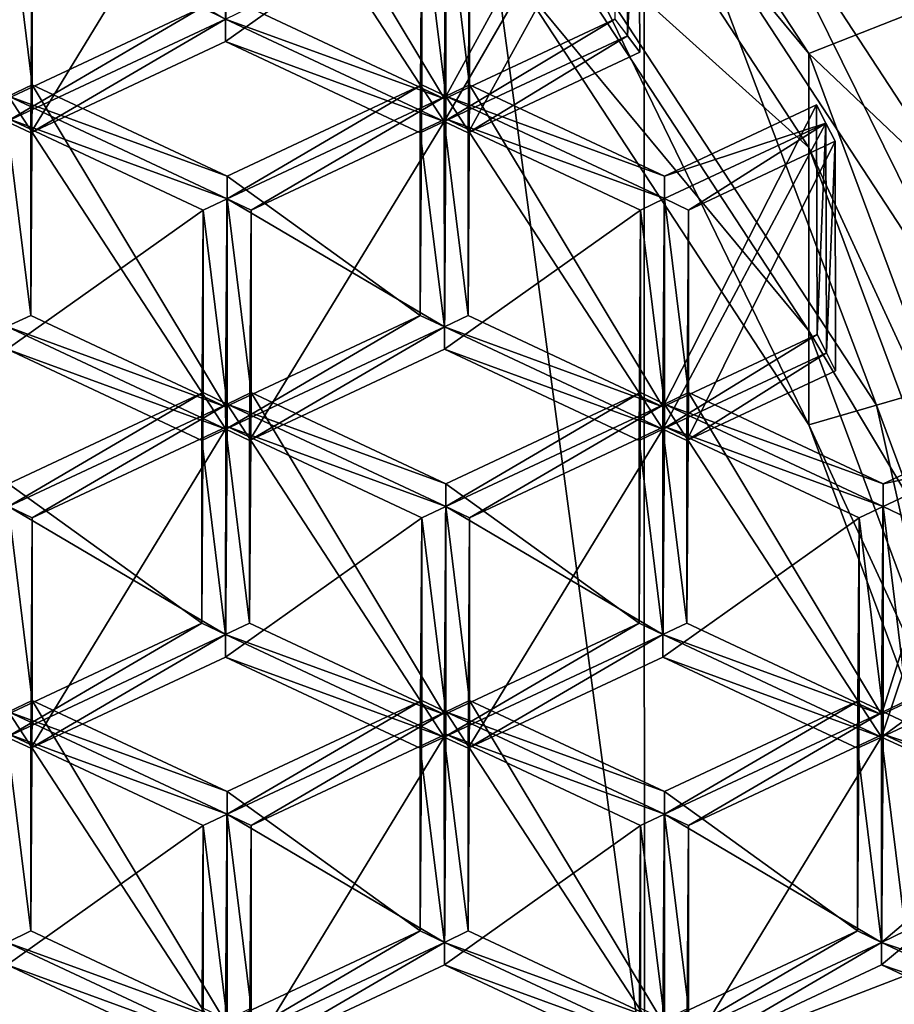
# Model space of a CAD drawing. Extents: x -0.025 to 0.038, y -0.135 to 0.025.
# Drawn here: x 0.004 to 0.006, y -0.12 to -0.118 of the extents above; entities that cross this region are included whole.
import ezdxf

# ---------------------------------------------------------------- set-up
doc = ezdxf.new("R2010")
doc.units = 0
doc.header["$MEASUREMENT"] = 0
doc.layers.get('0').update_dxf_attribs({"linetype": 'CONTINUOUS'})

msp = doc.modelspace()

# ---------------------------------------------------------------- linework, layer by layer
for points in [[(0.0051575, -0.1100623, 0.1058485), (0.0063582, -0.1192739, 0.0921129), (0.0063527, -0.1096188, 0.1055109)], [(0.0039124, -0.1104117, 0.1061146), (0.0051617, -0.1197356, 0.0924402), (0.0051575, -0.1100623, 0.1058485)], [(0.0051575, -0.1100623, 0.1058485), (0.0051617, -0.1197356, 0.0924402), (0.0063582, -0.1192739, 0.0921129)], [(0.0039124, -0.1104117, 0.1061146), (0.0039154, -0.1200994, 0.0926981), (0.0051617, -0.1197356, 0.0924402)], [(0.0049224, -0.1171607, 0.061046), (0.0054699, -0.1178202, 0.0618897), (0.0049225, -0.1169846, 0.0612968)], [(0.0049225, -0.1169846, 0.0612968), (0.0054699, -0.1178202, 0.0618897), (0.0059451, -0.1176323, 0.0618128)], [(0.0054699, -0.1179962, 0.0616388), (0.0049224, -0.1171607, 0.061046), (0.0049223, -0.1175042, 0.0605565)], [(0.0049224, -0.1171607, 0.061046), (0.0054699, -0.1179962, 0.0616388), (0.0054699, -0.1178202, 0.0618897)], [(0.0047868, -0.1179055, 0.0606271), (0.004422, -0.1177345, 0.060504), (0.0044249, -0.1173028, 0.0611243)], [(0.0047868, -0.1179055, 0.0606271), (0.0044249, -0.1173028, 0.0611243), (0.0047897, -0.1174738, 0.0612474)], [(0.0047865, -0.1179479, 0.0606576), (0.0043769, -0.117756, 0.0605195), (0.0043798, -0.1173243, 0.0611398)], [(0.0047865, -0.1179479, 0.0606576), (0.0043798, -0.1173243, 0.0611398), (0.0047894, -0.1175162, 0.0612779)], [(0.0051037, -0.1173266, 0.0611415), (0.005106, -0.1177559, 0.0605194), (0.0047868, -0.1179055, 0.0606271)], [(0.0051037, -0.1173266, 0.0611415), (0.0047868, -0.1179055, 0.0606271), (0.0047897, -0.1174738, 0.0612474)], [(0.0040121, -0.1179689, 0.0606727), (0.0043769, -0.117798, 0.0605497), (0.0043798, -0.1173663, 0.06117)], [(0.0040121, -0.1179689, 0.0606727), (0.0043798, -0.1173663, 0.06117), (0.004015, -0.1175372, 0.061293)], [(0.0043769, -0.117798, 0.0605497), (0.0047446, -0.1175372, 0.061293), (0.0043798, -0.1173663, 0.06117)], [(0.0051273, -0.1173579, 0.061164), (0.0051296, -0.1177872, 0.0605419), (0.0047865, -0.1179479, 0.0606576)], [(0.0051273, -0.1173579, 0.061164), (0.0047865, -0.1179479, 0.0606576), (0.0047894, -0.1175162, 0.0612779)], [(0.0051296, -0.1177872, 0.0605419), (0.0051273, -0.1173579, 0.061164), (0.0051507, -0.1173889, 0.0611863)], [(0.0048313, -0.1179689, 0.0606727), (0.0051531, -0.1178182, 0.0605642), (0.0051507, -0.1173889, 0.0611863)], [(0.0048313, -0.1179689, 0.0606727), (0.0051507, -0.1173889, 0.0611863), (0.0048342, -0.1175372, 0.061293)], [(0.0051296, -0.1177872, 0.0605419), (0.0051507, -0.1173889, 0.0611863), (0.0051531, -0.1178182, 0.0605642)], [(0.0054757, -0.117462, 0.0601371), (0.0057197, -0.1178318, 0.0606572), (0.0053923, -0.1173855, 0.0603423)], [(0.0053923, -0.1173855, 0.0603423), (0.0057197, -0.1178318, 0.0606572), (0.005707, -0.117621, 0.0609677)], [(0.0058081, -0.1179153, 0.0604569), (0.0054757, -0.117462, 0.0601371), (0.0056833, -0.1173888, 0.0599867)], [(0.0054757, -0.117462, 0.0601371), (0.0058081, -0.1179153, 0.0604569), (0.0057197, -0.1178318, 0.0606572)], [(0.0043324, -0.1177345, 0.060504), (0.0039676, -0.1179055, 0.0606271), (0.0039705, -0.1174738, 0.0612474)], [(0.0058183, -0.1184144, 0.0607945), (0.0052361, -0.1175245, 0.0601658), (0.0053501, -0.117468, 0.060115)], [(0.0059451, -0.1176323, 0.0618128), (0.0059451, -0.1183775, 0.0607567), (0.0053501, -0.117468, 0.060115)], [(0.0058183, -0.1184144, 0.0607945), (0.0053501, -0.117468, 0.060115), (0.0059451, -0.1183775, 0.0607567)], [(0.0043769, -0.117756, 0.0605195), (0.0039673, -0.1179479, 0.0606576), (0.0039702, -0.1175162, 0.0612779)], [(0.004015, -0.1178791, 0.0615391), (0.004015, -0.1175372, 0.061293), (0.0039702, -0.1175162, 0.0612779)], [(0.004015, -0.1178791, 0.0615391), (0.0039702, -0.1175162, 0.0612779), (0.0039702, -0.1179001, 0.0615542)], [(0.0047446, -0.1175372, 0.061293), (0.0047897, -0.1179006, 0.0615546), (0.0047894, -0.1175162, 0.0612779)], [(0.0047868, -0.1183323, 0.0609343), (0.0047865, -0.1179479, 0.0606576), (0.0047894, -0.1175162, 0.0612779)], [(0.0047868, -0.1183323, 0.0609343), (0.0047894, -0.1175162, 0.0612779), (0.0047897, -0.1179006, 0.0615546)], [(0.0048342, -0.1178791, 0.0615391), (0.0048342, -0.1175372, 0.061293), (0.0047894, -0.1175162, 0.0612779)], [(0.0048342, -0.1178791, 0.0615391), (0.0047894, -0.1175162, 0.0612779), (0.0047897, -0.1179006, 0.0615546)], [(0.0049223, -0.1176802, 0.0603057), (0.0054698, -0.1183398, 0.0611494), (0.0049223, -0.1175042, 0.0605565)], [(0.0054699, -0.1179962, 0.0616388), (0.0049223, -0.1175042, 0.0605565), (0.0054698, -0.1183398, 0.0611494)], [(0.0040121, -0.1183108, 0.0609188), (0.0040121, -0.1179689, 0.0606727), (0.004015, -0.1175372, 0.061293)], [(0.0040121, -0.1183108, 0.0609188), (0.004015, -0.1175372, 0.061293), (0.004015, -0.1178791, 0.0615391)], [(0.0043769, -0.117798, 0.0605497), (0.0047417, -0.1179689, 0.0606727), (0.0047446, -0.1175372, 0.061293)], [(0.0047417, -0.1179689, 0.0606727), (0.0047446, -0.1178791, 0.0615391), (0.0047446, -0.1175372, 0.061293)], [(0.0047446, -0.1175372, 0.061293), (0.0047446, -0.1178791, 0.0615391), (0.0047897, -0.1179006, 0.0615546)], [(0.0048313, -0.1183108, 0.0609188), (0.0048313, -0.1179689, 0.0606727), (0.0048342, -0.1175372, 0.061293)], [(0.0048313, -0.1183108, 0.0609188), (0.0048342, -0.1175372, 0.061293), (0.0048342, -0.1178791, 0.0615391)], [(0.0052361, -0.1175245, 0.0601658), (0.0055965, -0.1184789, 0.0608607), (0.0050362, -0.1176237, 0.0602549)], [(0.0052361, -0.1175245, 0.0601658), (0.0058183, -0.1184144, 0.0607945), (0.0055965, -0.1184789, 0.0608607)], [(0.0054697, -0.1185158, 0.0608985), (0.0049223, -0.1176802, 0.0603057), (0.0050362, -0.1176237, 0.0602549)], [(0.0054697, -0.1185158, 0.0608985), (0.0050362, -0.1176237, 0.0602549), (0.0055965, -0.1184789, 0.0608607)], [(0.0054699, -0.1178202, 0.0618897), (0.0063115, -0.1186192, 0.0625091), (0.0059451, -0.1176323, 0.0618128)], [(0.0049223, -0.1176802, 0.0603057), (0.0054697, -0.1185158, 0.0608985), (0.0054698, -0.1183398, 0.0611494)], [(0.0043324, -0.1177345, 0.060504), (0.0043769, -0.117756, 0.0605195), (0.0039673, -0.1179479, 0.0606576)], [(0.0043324, -0.1177345, 0.060504), (0.0039673, -0.1179479, 0.0606576), (0.0039676, -0.1179055, 0.0606271)], [(0.0047868, -0.1179055, 0.0606271), (0.0043769, -0.117756, 0.0605195), (0.004422, -0.1177345, 0.060504)], [(0.0040121, -0.1179689, 0.0606727), (0.0039673, -0.1179479, 0.0606576), (0.0043769, -0.117756, 0.0605195)], [(0.0040121, -0.1179689, 0.0606727), (0.0043769, -0.117756, 0.0605195), (0.0043769, -0.117798, 0.0605497)], [(0.0043769, -0.117798, 0.0605497), (0.0043769, -0.117756, 0.0605195), (0.0047865, -0.1179479, 0.0606576)], [(0.0047868, -0.1179055, 0.0606271), (0.0047865, -0.1179479, 0.0606576), (0.0043769, -0.117756, 0.0605195)], [(0.005106, -0.1177559, 0.0605194), (0.0051296, -0.1177872, 0.0605419), (0.0047865, -0.1179479, 0.0606576)], [(0.005106, -0.1177559, 0.0605194), (0.0047865, -0.1179479, 0.0606576), (0.0047868, -0.1179055, 0.0606271)], [(0.0048313, -0.1179689, 0.0606727), (0.0047865, -0.1179479, 0.0606576), (0.0051296, -0.1177872, 0.0605419)], [(0.0048313, -0.1179689, 0.0606727), (0.0051296, -0.1177872, 0.0605419), (0.0051531, -0.1178182, 0.0605642)], [(0.0043769, -0.117798, 0.0605497), (0.0047865, -0.1179479, 0.0606576), (0.0047417, -0.1179689, 0.0606727)], [(0.0054699, -0.1178202, 0.0618897), (0.005807, -0.1187269, 0.0625328), (0.0063115, -0.1186192, 0.0625091)], [(0.0054699, -0.1179962, 0.0616388), (0.005807, -0.1187269, 0.0625328), (0.0054699, -0.1178202, 0.0618897)], [(0.0043798, -0.11805, 0.0616622), (0.004015, -0.1178791, 0.0615391), (0.0039702, -0.1179001, 0.0615542)], [(0.0043769, -0.1184818, 0.0610419), (0.0040121, -0.1183108, 0.0609188), (0.004015, -0.1178791, 0.0615391)], [(0.0043769, -0.1184818, 0.0610419), (0.004015, -0.1178791, 0.0615391), (0.0043798, -0.11805, 0.0616622)], [(0.0047446, -0.1178791, 0.0615391), (0.0043798, -0.11805, 0.0616622), (0.0043801, -0.1180925, 0.0616927)], [(0.0047417, -0.1183108, 0.0609188), (0.0043798, -0.11805, 0.0616622), (0.0047446, -0.1178791, 0.0615391)], [(0.0047446, -0.1178791, 0.0615391), (0.0043801, -0.1180925, 0.0616927), (0.0047897, -0.1179006, 0.0615546)], [(0.0047417, -0.1179689, 0.0606727), (0.0047417, -0.1183108, 0.0609188), (0.0047446, -0.1178791, 0.0615391)], [(0.005199, -0.11805, 0.0616622), (0.0048342, -0.1178791, 0.0615391), (0.0047897, -0.1179006, 0.0615546)], [(0.0051961, -0.1184818, 0.0610419), (0.0048313, -0.1183108, 0.0609188), (0.0048342, -0.1178791, 0.0615391)], [(0.0051961, -0.1184818, 0.0610419), (0.0048342, -0.1178791, 0.0615391), (0.005199, -0.11805, 0.0616622)], [(0.0043772, -0.1185242, 0.0610724), (0.0039673, -0.1183318, 0.0609339), (0.0039702, -0.1179001, 0.0615542)], [(0.0039705, -0.1179425, 0.0615848), (0.0043801, -0.1180925, 0.0616927), (0.0039702, -0.1179001, 0.0615542)], [(0.0043798, -0.11805, 0.0616622), (0.0039702, -0.1179001, 0.0615542), (0.0043801, -0.1180925, 0.0616927)], [(0.0043772, -0.1185242, 0.0610724), (0.0039702, -0.1179001, 0.0615542), (0.0043801, -0.1180925, 0.0616927)], [(0.0044249, -0.1181135, 0.0617078), (0.0047897, -0.1179006, 0.0615546), (0.0043801, -0.1180925, 0.0616927)], [(0.0047868, -0.1183323, 0.0609343), (0.0043801, -0.1180925, 0.0616927), (0.0047897, -0.1179006, 0.0615546)], [(0.0044249, -0.1181135, 0.0617078), (0.0047897, -0.1179425, 0.0615848), (0.0047897, -0.1179006, 0.0615546)], [(0.0051961, -0.1185238, 0.0610721), (0.0047868, -0.1183323, 0.0609343), (0.0047897, -0.1179006, 0.0615546)], [(0.0047897, -0.1179425, 0.0615848), (0.005199, -0.118092, 0.0616924), (0.0047897, -0.1179006, 0.0615546)], [(0.005199, -0.11805, 0.0616622), (0.0047897, -0.1179006, 0.0615546), (0.005199, -0.118092, 0.0616924)], [(0.0051961, -0.1185238, 0.0610721), (0.0047897, -0.1179006, 0.0615546), (0.005199, -0.118092, 0.0616924)], [(0.005484, -0.1179165, 0.061566), (0.005485, -0.1183464, 0.0609444), (0.0051961, -0.1184818, 0.0610419)], [(0.005484, -0.1179165, 0.061566), (0.0051961, -0.1184818, 0.0610419), (0.005199, -0.11805, 0.0616622)], [(0.0055015, -0.1179507, 0.0615907), (0.005484, -0.1179165, 0.061566), (0.005199, -0.11805, 0.0616622)], [(0.005485, -0.1183464, 0.0609444), (0.005484, -0.1179165, 0.061566), (0.0055015, -0.1179507, 0.0615907)], [(0.0039676, -0.1183743, 0.0609645), (0.0043353, -0.1181135, 0.0617078), (0.0039705, -0.1179425, 0.0615848)], [(0.0039705, -0.1179425, 0.0615848), (0.0043353, -0.1181135, 0.0617078), (0.0043801, -0.1180925, 0.0616927)], [(0.004422, -0.1185452, 0.0610875), (0.0047868, -0.1183743, 0.0609645), (0.0047897, -0.1179425, 0.0615848)], [(0.004422, -0.1185452, 0.0610875), (0.0047897, -0.1179425, 0.0615848), (0.0044249, -0.1181135, 0.0617078)], [(0.0047868, -0.1183743, 0.0609645), (0.0051545, -0.1181135, 0.0617078), (0.0047897, -0.1179425, 0.0615848)], [(0.0047897, -0.1179425, 0.0615848), (0.0051545, -0.1181135, 0.0617078), (0.005199, -0.118092, 0.0616924)], [(0.0040121, -0.1183108, 0.0609188), (0.0039673, -0.1183318, 0.0609339), (0.0039673, -0.1179479, 0.0606576)], [(0.0040121, -0.1183108, 0.0609188), (0.0039673, -0.1179479, 0.0606576), (0.0040121, -0.1179689, 0.0606727)], [(0.0047417, -0.1179689, 0.0606727), (0.0047865, -0.1179479, 0.0606576), (0.0047868, -0.1183323, 0.0609343)], [(0.0048313, -0.1183108, 0.0609188), (0.0047868, -0.1183323, 0.0609343), (0.0047865, -0.1179479, 0.0606576)], [(0.0048313, -0.1183108, 0.0609188), (0.0047865, -0.1179479, 0.0606576), (0.0048313, -0.1179689, 0.0606727)], [(0.0055015, -0.1179507, 0.0615907), (0.0055025, -0.1183807, 0.0609691), (0.0051961, -0.1185238, 0.0610721)], [(0.0055015, -0.1179507, 0.0615907), (0.0051961, -0.1185238, 0.0610721), (0.005199, -0.118092, 0.0616924)], [(0.0052441, -0.1181135, 0.0617078), (0.0055015, -0.1179507, 0.0615907), (0.005199, -0.118092, 0.0616924)], [(0.0055015, -0.1179507, 0.0615907), (0.005199, -0.11805, 0.0616622), (0.005199, -0.118092, 0.0616924)], [(0.0052441, -0.1181135, 0.0617078), (0.0055188, -0.1179848, 0.0616152), (0.0055015, -0.1179507, 0.0615907)], [(0.005485, -0.1183464, 0.0609444), (0.0055015, -0.1179507, 0.0615907), (0.0055025, -0.1183807, 0.0609691)], [(0.0055025, -0.1183807, 0.0609691), (0.0055015, -0.1179507, 0.0615907), (0.0055188, -0.1179848, 0.0616152)], [(0.0047417, -0.1179689, 0.0606727), (0.0047868, -0.1183323, 0.0609343), (0.0047417, -0.1183108, 0.0609188)], [(0.0052412, -0.1185452, 0.0610875), (0.0055198, -0.1184147, 0.0609936), (0.0055188, -0.1179848, 0.0616152)], [(0.0052412, -0.1185452, 0.0610875), (0.0055188, -0.1179848, 0.0616152), (0.0052441, -0.1181135, 0.0617078)], [(0.005807, -0.1189029, 0.062282), (0.0054699, -0.1179962, 0.0616388), (0.0054698, -0.1183398, 0.0611494)], [(0.0054699, -0.1179962, 0.0616388), (0.005807, -0.1189029, 0.062282), (0.005807, -0.1187269, 0.0625328)], [(0.0055025, -0.1183807, 0.0609691), (0.0055188, -0.1179848, 0.0616152), (0.0055198, -0.1184147, 0.0609936)], [(0.0047417, -0.1183108, 0.0609188), (0.0043769, -0.1184818, 0.0610419), (0.0043798, -0.11805, 0.0616622)], [(0.0043353, -0.1181135, 0.0617078), (0.0043798, -0.1184769, 0.0619694), (0.0043801, -0.1180925, 0.0616927)], [(0.0043769, -0.1189086, 0.0613491), (0.0043772, -0.1185242, 0.0610724), (0.0043801, -0.1180925, 0.0616927)], [(0.0043769, -0.1189086, 0.0613491), (0.0043801, -0.1180925, 0.0616927), (0.0043798, -0.1184769, 0.0619694)], [(0.0047868, -0.1183323, 0.0609343), (0.0043772, -0.1185242, 0.0610724), (0.0043801, -0.1180925, 0.0616927)], [(0.0044249, -0.1184554, 0.0619539), (0.0043801, -0.1180925, 0.0616927), (0.0043798, -0.1184769, 0.0619694)], [(0.0044249, -0.1184554, 0.0619539), (0.0044249, -0.1181135, 0.0617078), (0.0043801, -0.1180925, 0.0616927)], [(0.0051545, -0.1181135, 0.0617078), (0.005199, -0.1184769, 0.0619694), (0.005199, -0.118092, 0.0616924)], [(0.0051961, -0.1189086, 0.0613491), (0.0051961, -0.1185238, 0.0610721), (0.005199, -0.118092, 0.0616924)], [(0.0051961, -0.1189086, 0.0613491), (0.005199, -0.118092, 0.0616924), (0.005199, -0.1184769, 0.0619694)], [(0.0052441, -0.1184554, 0.0619539), (0.0052441, -0.1181135, 0.0617078), (0.005199, -0.118092, 0.0616924)], [(0.0052441, -0.1184554, 0.0619539), (0.005199, -0.118092, 0.0616924), (0.005199, -0.1184769, 0.0619694)], [(0.0039676, -0.1183743, 0.0609645), (0.0043324, -0.1185452, 0.0610875), (0.0043353, -0.1181135, 0.0617078)], [(0.0043324, -0.1185452, 0.0610875), (0.0043353, -0.1184554, 0.0619539), (0.0043353, -0.1181135, 0.0617078)], [(0.0043353, -0.1181135, 0.0617078), (0.0043353, -0.1184554, 0.0619539), (0.0043798, -0.1184769, 0.0619694)], [(0.004422, -0.1188871, 0.0613336), (0.004422, -0.1185452, 0.0610875), (0.0044249, -0.1181135, 0.0617078)], [(0.004422, -0.1188871, 0.0613336), (0.0044249, -0.1181135, 0.0617078), (0.0044249, -0.1184554, 0.0619539)], [(0.0047868, -0.1183743, 0.0609645), (0.0051516, -0.1185452, 0.0610875), (0.0051545, -0.1181135, 0.0617078)], [(0.0051516, -0.1185452, 0.0610875), (0.0051545, -0.1184554, 0.0619539), (0.0051545, -0.1181135, 0.0617078)], [(0.0051545, -0.1181135, 0.0617078), (0.0051545, -0.1184554, 0.0619539), (0.005199, -0.1184769, 0.0619694)], [(0.0052412, -0.1188871, 0.0613336), (0.0052412, -0.1185452, 0.0610875), (0.0052441, -0.1181135, 0.0617078)], [(0.0052412, -0.1188871, 0.0613336), (0.0052441, -0.1181135, 0.0617078), (0.0052441, -0.1184554, 0.0619539)], [(0.0043769, -0.1184818, 0.0610419), (0.0039673, -0.1183318, 0.0609339), (0.0040121, -0.1183108, 0.0609188)], [(0.0047417, -0.1183108, 0.0609188), (0.0043772, -0.1185242, 0.0610724), (0.0043769, -0.1184818, 0.0610419)], [(0.0047417, -0.1183108, 0.0609188), (0.0047868, -0.1183323, 0.0609343), (0.0043772, -0.1185242, 0.0610724)], [(0.0051961, -0.1184818, 0.0610419), (0.0047868, -0.1183323, 0.0609343), (0.0048313, -0.1183108, 0.0609188)], [(0.0039676, -0.1183743, 0.0609645), (0.0039673, -0.1183318, 0.0609339), (0.0043772, -0.1185242, 0.0610724)], [(0.0043769, -0.1184818, 0.0610419), (0.0043772, -0.1185242, 0.0610724), (0.0039673, -0.1183318, 0.0609339)], [(0.004422, -0.1185452, 0.0610875), (0.0043772, -0.1185242, 0.0610724), (0.0047868, -0.1183323, 0.0609343)], [(0.004422, -0.1185452, 0.0610875), (0.0047868, -0.1183323, 0.0609343), (0.0047868, -0.1183743, 0.0609645)], [(0.0047868, -0.1183743, 0.0609645), (0.0047868, -0.1183323, 0.0609343), (0.0051961, -0.1185238, 0.0610721)], [(0.0051961, -0.1184818, 0.0610419), (0.0051961, -0.1185238, 0.0610721), (0.0047868, -0.1183323, 0.0609343)], [(0.005485, -0.1183464, 0.0609444), (0.0055025, -0.1183807, 0.0609691), (0.0051961, -0.1185238, 0.0610721)], [(0.005485, -0.1183464, 0.0609444), (0.0051961, -0.1185238, 0.0610721), (0.0051961, -0.1184818, 0.0610419)], [(0.0054697, -0.1185158, 0.0608985), (0.0058069, -0.1192465, 0.0617926), (0.0054698, -0.1183398, 0.0611494)], [(0.005807, -0.1189029, 0.062282), (0.0054698, -0.1183398, 0.0611494), (0.0058069, -0.1192465, 0.0617926)], [(0.0039676, -0.1183743, 0.0609645), (0.0043772, -0.1185242, 0.0610724), (0.0043324, -0.1185452, 0.0610875)], [(0.0047868, -0.1183743, 0.0609645), (0.0051961, -0.1185238, 0.0610721), (0.0051516, -0.1185452, 0.0610875)], [(0.0052412, -0.1185452, 0.0610875), (0.0051961, -0.1185238, 0.0610721), (0.0055025, -0.1183807, 0.0609691)], [(0.0052412, -0.1185452, 0.0610875), (0.0055025, -0.1183807, 0.0609691), (0.0055198, -0.1184147, 0.0609936)], [(0.0058183, -0.1184144, 0.0607945), (0.0059415, -0.119407, 0.061518), (0.0055965, -0.1184789, 0.0608607)], [(0.0043353, -0.1184554, 0.0619539), (0.0039705, -0.1186263, 0.0620769), (0.0039702, -0.1186688, 0.0621075)], [(0.0043353, -0.1184554, 0.0619539), (0.0039702, -0.1186688, 0.0621075), (0.0043798, -0.1184769, 0.0619694)], [(0.0043324, -0.1188871, 0.0613336), (0.0039705, -0.1186263, 0.0620769), (0.0043353, -0.1184554, 0.0619539)], [(0.0043324, -0.1185452, 0.0610875), (0.0043324, -0.1188871, 0.0613336), (0.0043353, -0.1184554, 0.0619539)], [(0.0047897, -0.1186263, 0.0620769), (0.0044249, -0.1184554, 0.0619539), (0.0043798, -0.1184769, 0.0619694)], [(0.0047868, -0.1190581, 0.0614567), (0.004422, -0.1188871, 0.0613336), (0.0044249, -0.1184554, 0.0619539)], [(0.0047868, -0.1190581, 0.0614567), (0.0044249, -0.1184554, 0.0619539), (0.0047897, -0.1186263, 0.0620769)], [(0.0051545, -0.1184554, 0.0619539), (0.0047897, -0.1186263, 0.0620769), (0.0047894, -0.1186688, 0.0621075)], [(0.0051545, -0.1184554, 0.0619539), (0.0047894, -0.1186688, 0.0621075), (0.005199, -0.1184769, 0.0619694)], [(0.0051516, -0.1188871, 0.0613336), (0.0047897, -0.1186263, 0.0620769), (0.0051545, -0.1184554, 0.0619539)], [(0.0051516, -0.1185452, 0.0610875), (0.0051516, -0.1188871, 0.0613336), (0.0051545, -0.1184554, 0.0619539)], [(0.0056089, -0.1186263, 0.0620769), (0.0052441, -0.1184554, 0.0619539), (0.005199, -0.1184769, 0.0619694)], [(0.005606, -0.1190581, 0.0614567), (0.0052412, -0.1188871, 0.0613336), (0.0052441, -0.1184554, 0.0619539)], [(0.005606, -0.1190581, 0.0614567), (0.0052441, -0.1184554, 0.0619539), (0.0056089, -0.1186263, 0.0620769)], [(0.004015, -0.1186898, 0.0621226), (0.0043798, -0.1184769, 0.0619694), (0.0039702, -0.1186688, 0.0621075)], [(0.0043769, -0.1189086, 0.0613491), (0.0039702, -0.1186688, 0.0621075), (0.0043798, -0.1184769, 0.0619694)], [(0.004015, -0.1186898, 0.0621226), (0.0043798, -0.1185189, 0.0619996), (0.0043798, -0.1184769, 0.0619694)], [(0.0047865, -0.1191005, 0.0614872), (0.0043769, -0.1189086, 0.0613491), (0.0043798, -0.1184769, 0.0619694)], [(0.0043798, -0.1185189, 0.0619996), (0.0047894, -0.1186688, 0.0621075), (0.0043798, -0.1184769, 0.0619694)], [(0.0047897, -0.1186263, 0.0620769), (0.0043798, -0.1184769, 0.0619694), (0.0047894, -0.1186688, 0.0621075)], [(0.0047865, -0.1191005, 0.0614872), (0.0043798, -0.1184769, 0.0619694), (0.0047894, -0.1186688, 0.0621075)], [(0.0048342, -0.1186898, 0.0621226), (0.005199, -0.1184769, 0.0619694), (0.0047894, -0.1186688, 0.0621075)], [(0.0051961, -0.1189086, 0.0613491), (0.0047894, -0.1186688, 0.0621075), (0.005199, -0.1184769, 0.0619694)], [(0.0048342, -0.1186898, 0.0621226), (0.005199, -0.1185189, 0.0619996), (0.005199, -0.1184769, 0.0619694)], [(0.0056057, -0.1191005, 0.0614872), (0.0051961, -0.1189086, 0.0613491), (0.005199, -0.1184769, 0.0619694)], [(0.005199, -0.1185189, 0.0619996), (0.0056086, -0.1186688, 0.0621075), (0.005199, -0.1184769, 0.0619694)], [(0.0056089, -0.1186263, 0.0620769), (0.005199, -0.1184769, 0.0619694), (0.0056086, -0.1186688, 0.0621075)], [(0.0056057, -0.1191005, 0.0614872), (0.005199, -0.1184769, 0.0619694), (0.0056086, -0.1186688, 0.0621075)], [(0.0058068, -0.1194225, 0.0615417), (0.0054697, -0.1185158, 0.0608985), (0.0055965, -0.1184789, 0.0608607)], [(0.0058068, -0.1194225, 0.0615417), (0.0055965, -0.1184789, 0.0608607), (0.0059415, -0.119407, 0.061518)], [(0.0054697, -0.1185158, 0.0608985), (0.0058068, -0.1194225, 0.0615417), (0.0058069, -0.1192465, 0.0617926)], [(0.0040121, -0.1191215, 0.0615023), (0.0043769, -0.1189506, 0.0613793), (0.0043798, -0.1185189, 0.0619996)], [(0.0040121, -0.1191215, 0.0615023), (0.0043798, -0.1185189, 0.0619996), (0.004015, -0.1186898, 0.0621226)], [(0.0043324, -0.1185452, 0.0610875), (0.0043772, -0.1185242, 0.0610724), (0.0043769, -0.1189086, 0.0613491)], [(0.0043769, -0.1189506, 0.0613793), (0.0047446, -0.1186898, 0.0621226), (0.0043798, -0.1185189, 0.0619996)], [(0.004422, -0.1188871, 0.0613336), (0.0043769, -0.1189086, 0.0613491), (0.0043772, -0.1185242, 0.0610724)], [(0.004422, -0.1188871, 0.0613336), (0.0043772, -0.1185242, 0.0610724), (0.004422, -0.1185452, 0.0610875)], [(0.0043798, -0.1185189, 0.0619996), (0.0047446, -0.1186898, 0.0621226), (0.0047894, -0.1186688, 0.0621075)], [(0.0048313, -0.1191215, 0.0615023), (0.0051961, -0.1189506, 0.0613793), (0.005199, -0.1185189, 0.0619996)], [(0.0048313, -0.1191215, 0.0615023), (0.005199, -0.1185189, 0.0619996), (0.0048342, -0.1186898, 0.0621226)], [(0.0051516, -0.1185452, 0.0610875), (0.0051961, -0.1185238, 0.0610721), (0.0051961, -0.1189086, 0.0613491)], [(0.0051961, -0.1189506, 0.0613793), (0.0055638, -0.1186898, 0.0621226), (0.005199, -0.1185189, 0.0619996)], [(0.0052412, -0.1188871, 0.0613336), (0.0051961, -0.1189086, 0.0613491), (0.0051961, -0.1185238, 0.0610721)], [(0.0052412, -0.1188871, 0.0613336), (0.0051961, -0.1185238, 0.0610721), (0.0052412, -0.1185452, 0.0610875)], [(0.005199, -0.1185189, 0.0619996), (0.0055638, -0.1186898, 0.0621226), (0.0056086, -0.1186688, 0.0621075)], [(0.0043324, -0.1185452, 0.0610875), (0.0043769, -0.1189086, 0.0613491), (0.0043324, -0.1188871, 0.0613336)], [(0.0051516, -0.1185452, 0.0610875), (0.0051961, -0.1189086, 0.0613491), (0.0051516, -0.1188871, 0.0613336)], [(0.0057654, -0.118553, 0.0620242), (0.005765, -0.1189836, 0.061403), (0.005606, -0.1190581, 0.0614567)], [(0.0057654, -0.118553, 0.0620242), (0.005606, -0.1190581, 0.0614567), (0.0056089, -0.1186263, 0.0620769)], [(0.0057764, -0.1185902, 0.0620509), (0.0057654, -0.118553, 0.0620242), (0.0056089, -0.1186263, 0.0620769)], [(0.0057764, -0.1185902, 0.0620509), (0.005776, -0.1190208, 0.0614298), (0.0056057, -0.1191005, 0.0614872)], [(0.0057764, -0.1185902, 0.0620509), (0.0056057, -0.1191005, 0.0614872), (0.0056086, -0.1186688, 0.0621075)], [(0.0056534, -0.1186898, 0.0621226), (0.0057764, -0.1185902, 0.0620509), (0.0056086, -0.1186688, 0.0621075)], [(0.0057764, -0.1185902, 0.0620509), (0.0056089, -0.1186263, 0.0620769), (0.0056086, -0.1186688, 0.0621075)], [(0.0043324, -0.1188871, 0.0613336), (0.0039676, -0.1190581, 0.0614567), (0.0039705, -0.1186263, 0.0620769)], [(0.0051516, -0.1188871, 0.0613336), (0.0047868, -0.1190581, 0.0614567), (0.0047897, -0.1186263, 0.0620769)], [(0.0043769, -0.1189086, 0.0613491), (0.0039673, -0.1191005, 0.0614872), (0.0039702, -0.1186688, 0.0621075)], [(0.004015, -0.1190317, 0.0623687), (0.004015, -0.1186898, 0.0621226), (0.0039702, -0.1186688, 0.0621075)], [(0.004015, -0.1190317, 0.0623687), (0.0039702, -0.1186688, 0.0621075), (0.0039705, -0.1190532, 0.0623842)], [(0.0047446, -0.1186898, 0.0621226), (0.0047897, -0.1190532, 0.0623842), (0.0047894, -0.1186688, 0.0621075)], [(0.0047865, -0.1191005, 0.0614872), (0.0047897, -0.1190532, 0.0623842), (0.0047894, -0.1186688, 0.0621075)], [(0.0051961, -0.1189086, 0.0613491), (0.0047865, -0.1191005, 0.0614872), (0.0047894, -0.1186688, 0.0621075)], [(0.0048342, -0.1190317, 0.0623687), (0.0048342, -0.1186898, 0.0621226), (0.0047894, -0.1186688, 0.0621075)], [(0.0048342, -0.1190317, 0.0623687), (0.0047894, -0.1186688, 0.0621075), (0.0047897, -0.1190532, 0.0623842)], [(0.0055638, -0.1186898, 0.0621226), (0.0056089, -0.1190532, 0.0623842), (0.0056086, -0.1186688, 0.0621075)], [(0.005606, -0.1194849, 0.0617638), (0.0056057, -0.1191005, 0.0614872), (0.0056086, -0.1186688, 0.0621075)], [(0.005606, -0.1194849, 0.0617638), (0.0056086, -0.1186688, 0.0621075), (0.0056089, -0.1190532, 0.0623842)], [(0.0056534, -0.1190317, 0.0623687), (0.0056534, -0.1186898, 0.0621226), (0.0056086, -0.1186688, 0.0621075)], [(0.0056534, -0.1190317, 0.0623687), (0.0056086, -0.1186688, 0.0621075), (0.0056089, -0.1190532, 0.0623842)], [(0.0040121, -0.1194634, 0.0617484), (0.0040121, -0.1191215, 0.0615023), (0.004015, -0.1186898, 0.0621226)], [(0.0040121, -0.1194634, 0.0617484), (0.004015, -0.1186898, 0.0621226), (0.004015, -0.1190317, 0.0623687)], [(0.0043769, -0.1189506, 0.0613793), (0.0047417, -0.1191215, 0.0615023), (0.0047446, -0.1186898, 0.0621226)], [(0.0047417, -0.1191215, 0.0615023), (0.0047446, -0.1190317, 0.0623687), (0.0047446, -0.1186898, 0.0621226)], [(0.0047446, -0.1186898, 0.0621226), (0.0047446, -0.1190317, 0.0623687), (0.0047897, -0.1190532, 0.0623842)], [(0.0048313, -0.1194634, 0.0617484), (0.0048313, -0.1191215, 0.0615023), (0.0048342, -0.1186898, 0.0621226)], [(0.0048313, -0.1194634, 0.0617484), (0.0048342, -0.1186898, 0.0621226), (0.0048342, -0.1190317, 0.0623687)], [(0.0051961, -0.1189506, 0.0613793), (0.0055609, -0.1191215, 0.0615023), (0.0055638, -0.1186898, 0.0621226)], [(0.0055609, -0.1191215, 0.0615023), (0.0055638, -0.1190317, 0.0623687), (0.0055638, -0.1186898, 0.0621226)], [(0.0055638, -0.1186898, 0.0621226), (0.0055638, -0.1190317, 0.0623687), (0.0056089, -0.1190532, 0.0623842)], [(0.0043324, -0.1188871, 0.0613336), (0.0043769, -0.1189086, 0.0613491), (0.0039673, -0.1191005, 0.0614872)], [(0.0043324, -0.1188871, 0.0613336), (0.0039673, -0.1191005, 0.0614872), (0.0039676, -0.1190581, 0.0614567)], [(0.0047868, -0.1190581, 0.0614567), (0.0043769, -0.1189086, 0.0613491), (0.004422, -0.1188871, 0.0613336)], [(0.0051516, -0.1188871, 0.0613336), (0.0051961, -0.1189086, 0.0613491), (0.0047865, -0.1191005, 0.0614872)], [(0.0051516, -0.1188871, 0.0613336), (0.0047865, -0.1191005, 0.0614872), (0.0047868, -0.1190581, 0.0614567)], [(0.005606, -0.1190581, 0.0614567), (0.0051961, -0.1189086, 0.0613491), (0.0052412, -0.1188871, 0.0613336)], [(0.0040121, -0.1191215, 0.0615023), (0.0039673, -0.1191005, 0.0614872), (0.0043769, -0.1189086, 0.0613491)], [(0.0040121, -0.1191215, 0.0615023), (0.0043769, -0.1189086, 0.0613491), (0.0043769, -0.1189506, 0.0613793)], [(0.0043769, -0.1189506, 0.0613793), (0.0043769, -0.1189086, 0.0613491), (0.0047865, -0.1191005, 0.0614872)], [(0.0047868, -0.1190581, 0.0614567), (0.0047865, -0.1191005, 0.0614872), (0.0043769, -0.1189086, 0.0613491)], [(0.0048313, -0.1191215, 0.0615023), (0.0047865, -0.1191005, 0.0614872), (0.0051961, -0.1189086, 0.0613491)], [(0.0048313, -0.1191215, 0.0615023), (0.0051961, -0.1189086, 0.0613491), (0.0051961, -0.1189506, 0.0613793)], [(0.0051961, -0.1189506, 0.0613793), (0.0051961, -0.1189086, 0.0613491), (0.0056057, -0.1191005, 0.0614872)], [(0.005606, -0.1190581, 0.0614567), (0.0056057, -0.1191005, 0.0614872), (0.0051961, -0.1189086, 0.0613491)], [(0.0043769, -0.1189506, 0.0613793), (0.0047865, -0.1191005, 0.0614872), (0.0047417, -0.1191215, 0.0615023)], [(0.0051961, -0.1189506, 0.0613793), (0.0056057, -0.1191005, 0.0614872), (0.0055609, -0.1191215, 0.0615023)], [(0.005765, -0.1189836, 0.061403), (0.005776, -0.1190208, 0.0614298), (0.0056057, -0.1191005, 0.0614872)], [(0.005765, -0.1189836, 0.061403), (0.0056057, -0.1191005, 0.0614872), (0.005606, -0.1190581, 0.0614567)], [(0.0043798, -0.1192026, 0.0624917), (0.004015, -0.1190317, 0.0623687), (0.0039705, -0.1190532, 0.0623842)], [(0.0043769, -0.1196344, 0.0618714), (0.0040121, -0.1194634, 0.0617484), (0.004015, -0.1190317, 0.0623687)], [(0.0043769, -0.1196344, 0.0618714), (0.004015, -0.1190317, 0.0623687), (0.0043798, -0.1192026, 0.0624917)], [(0.0047446, -0.1190317, 0.0623687), (0.0043798, -0.1192026, 0.0624917), (0.0043801, -0.1192451, 0.0625223)], [(0.0047417, -0.1194634, 0.0617484), (0.0043798, -0.1192026, 0.0624917), (0.0047446, -0.1190317, 0.0623687)], [(0.0047446, -0.1190317, 0.0623687), (0.0043801, -0.1192451, 0.0625223), (0.0047897, -0.1190532, 0.0623842)], [(0.0047417, -0.1191215, 0.0615023), (0.0047417, -0.1194634, 0.0617484), (0.0047446, -0.1190317, 0.0623687)], [(0.005199, -0.1192026, 0.0624917), (0.0048342, -0.1190317, 0.0623687), (0.0047897, -0.1190532, 0.0623842)], [(0.0051961, -0.1196344, 0.0618714), (0.0048313, -0.1194634, 0.0617484), (0.0048342, -0.1190317, 0.0623687)], [(0.0051961, -0.1196344, 0.0618714), (0.0048342, -0.1190317, 0.0623687), (0.005199, -0.1192026, 0.0624917)], [(0.0055638, -0.1190317, 0.0623687), (0.005199, -0.1192026, 0.0624917), (0.005199, -0.1192446, 0.062522)], [(0.0055638, -0.1190317, 0.0623687), (0.005199, -0.1192446, 0.062522), (0.0056089, -0.1190532, 0.0623842)], [(0.0055609, -0.1194634, 0.0617484), (0.005199, -0.1192026, 0.0624917), (0.0055638, -0.1190317, 0.0623687)], [(0.0055609, -0.1191215, 0.0615023), (0.0055609, -0.1194634, 0.0617484), (0.0055638, -0.1190317, 0.0623687)], [(0.0056505, -0.1191215, 0.0615023), (0.0056057, -0.1191005, 0.0614872), (0.005776, -0.1190208, 0.0614298)], [(0.005935, -0.119206, 0.0624941), (0.0056534, -0.1190317, 0.0623687), (0.0056089, -0.1190532, 0.0623842)], [(0.0043772, -0.1196768, 0.061902), (0.0039676, -0.1194849, 0.0617638), (0.0039705, -0.1190532, 0.0623842)], [(0.0039705, -0.1190951, 0.0624144), (0.0043801, -0.1192451, 0.0625223), (0.0039705, -0.1190532, 0.0623842)], [(0.0043798, -0.1192026, 0.0624917), (0.0039705, -0.1190532, 0.0623842), (0.0043801, -0.1192451, 0.0625223)], [(0.0043772, -0.1196768, 0.061902), (0.0039705, -0.1190532, 0.0623842), (0.0043801, -0.1192451, 0.0625223)], [(0.0044249, -0.1192661, 0.0625374), (0.0047897, -0.1190532, 0.0623842), (0.0043801, -0.1192451, 0.0625223)], [(0.0047868, -0.1194849, 0.0617638), (0.0043801, -0.1192451, 0.0625223), (0.0047897, -0.1190532, 0.0623842)], [(0.0044249, -0.1192661, 0.0625374), (0.0047897, -0.1190951, 0.0624144), (0.0047897, -0.1190532, 0.0623842)], [(0.0047865, -0.1191005, 0.0614872), (0.0047868, -0.1194849, 0.0617638), (0.0047897, -0.1190532, 0.0623842)], [(0.0051961, -0.1196764, 0.0619017), (0.0047868, -0.1194849, 0.0617638), (0.0047897, -0.1190532, 0.0623842)], [(0.0047897, -0.1190951, 0.0624144), (0.005199, -0.1192446, 0.062522), (0.0047897, -0.1190532, 0.0623842)], [(0.005199, -0.1192026, 0.0624917), (0.0047897, -0.1190532, 0.0623842), (0.005199, -0.1192446, 0.062522)], [(0.0051961, -0.1196764, 0.0619017), (0.0047897, -0.1190532, 0.0623842), (0.005199, -0.1192446, 0.062522)], [(0.0052441, -0.1192661, 0.0625374), (0.0056089, -0.1190532, 0.0623842), (0.005199, -0.1192446, 0.062522)], [(0.005606, -0.1194849, 0.0617638), (0.005199, -0.1192446, 0.062522), (0.0056089, -0.1190532, 0.0623842)], [(0.0052441, -0.1192661, 0.0625374), (0.0056089, -0.1190951, 0.0624144), (0.0056089, -0.1190532, 0.0623842)], [(0.005935, -0.119206, 0.0624941), (0.005606, -0.1194849, 0.0617638), (0.0056089, -0.1190532, 0.0623842)], [(0.0056089, -0.1190951, 0.0624144), (0.005935, -0.119206, 0.0624941), (0.0056089, -0.1190532, 0.0623842)], [(0.0040121, -0.1194634, 0.0617484), (0.0039676, -0.1194849, 0.0617638), (0.0039673, -0.1191005, 0.0614872)], [(0.0040121, -0.1194634, 0.0617484), (0.0039673, -0.1191005, 0.0614872), (0.0040121, -0.1191215, 0.0615023)], [(0.0039676, -0.1195269, 0.0617941), (0.0043353, -0.1192661, 0.0625374), (0.0039705, -0.1190951, 0.0624144)], [(0.0039705, -0.1190951, 0.0624144), (0.0043353, -0.1192661, 0.0625374), (0.0043801, -0.1192451, 0.0625223)], [(0.004422, -0.1196978, 0.0619171), (0.0047868, -0.1195269, 0.0617941), (0.0047897, -0.1190951, 0.0624144)], [(0.004422, -0.1196978, 0.0619171), (0.0047897, -0.1190951, 0.0624144), (0.0044249, -0.1192661, 0.0625374)], [(0.0047417, -0.1191215, 0.0615023), (0.0047865, -0.1191005, 0.0614872), (0.0047868, -0.1194849, 0.0617638)], [(0.0048313, -0.1194634, 0.0617484), (0.0047868, -0.1194849, 0.0617638), (0.0047865, -0.1191005, 0.0614872)], [(0.0048313, -0.1194634, 0.0617484), (0.0047865, -0.1191005, 0.0614872), (0.0048313, -0.1191215, 0.0615023)], [(0.0047868, -0.1195269, 0.0617941), (0.0051545, -0.1192661, 0.0625374), (0.0047897, -0.1190951, 0.0624144)], [(0.0047897, -0.1190951, 0.0624144), (0.0051545, -0.1192661, 0.0625374), (0.005199, -0.1192446, 0.062522)], [(0.0052412, -0.1196978, 0.0619171), (0.005606, -0.1195269, 0.0617941), (0.0056089, -0.1190951, 0.0624144)], [(0.0052412, -0.1196978, 0.0619171), (0.0056089, -0.1190951, 0.0624144), (0.0052441, -0.1192661, 0.0625374)], [(0.0055609, -0.1191215, 0.0615023), (0.0056057, -0.1191005, 0.0614872), (0.005606, -0.1194849, 0.0617638)], [(0.0056505, -0.1194634, 0.0617484), (0.005606, -0.1194849, 0.0617638), (0.0056057, -0.1191005, 0.0614872)], [(0.0056505, -0.1194634, 0.0617484), (0.0056057, -0.1191005, 0.0614872), (0.0056505, -0.1191215, 0.0615023)], [(0.005606, -0.1195269, 0.0617941), (0.0059393, -0.11925, 0.0625258), (0.0056089, -0.1190951, 0.0624144)], [(0.0056089, -0.1190951, 0.0624144), (0.0059393, -0.11925, 0.0625258), (0.005935, -0.119206, 0.0624941)], [(0.0047417, -0.1191215, 0.0615023), (0.0047868, -0.1194849, 0.0617638), (0.0047417, -0.1194634, 0.0617484)], [(0.0055609, -0.1191215, 0.0615023), (0.005606, -0.1194849, 0.0617638), (0.0055609, -0.1194634, 0.0617484)], [(0.0047417, -0.1194634, 0.0617484), (0.0043769, -0.1196344, 0.0618714), (0.0043798, -0.1192026, 0.0624917)], [(0.0055609, -0.1194634, 0.0617484), (0.0051961, -0.1196344, 0.0618714), (0.005199, -0.1192026, 0.0624917)], [(0.005935, -0.119206, 0.0624941), (0.005933, -0.1196379, 0.0618739), (0.005606, -0.1194849, 0.0617638)], [(0.0043353, -0.1192661, 0.0625374), (0.0043798, -0.1196294, 0.0627989), (0.0043801, -0.1192451, 0.0625223)], [(0.0043769, -0.1200612, 0.0621786), (0.0043772, -0.1196768, 0.061902), (0.0043801, -0.1192451, 0.0625223)], [(0.0043769, -0.1200612, 0.0621786), (0.0043801, -0.1192451, 0.0625223), (0.0043798, -0.1196294, 0.0627989)], [(0.0047868, -0.1194849, 0.0617638), (0.0043772, -0.1196768, 0.061902), (0.0043801, -0.1192451, 0.0625223)], [(0.0044249, -0.119608, 0.0627835), (0.0043801, -0.1192451, 0.0625223), (0.0043798, -0.1196294, 0.0627989)], [(0.0044249, -0.119608, 0.0627835), (0.0044249, -0.1192661, 0.0625374), (0.0043801, -0.1192451, 0.0625223)], [(0.0051545, -0.1192661, 0.0625374), (0.005199, -0.1196294, 0.0627989), (0.005199, -0.1192446, 0.062522)], [(0.0051961, -0.1200612, 0.0621786), (0.0051961, -0.1196764, 0.0619017), (0.005199, -0.1192446, 0.062522)], [(0.0051961, -0.1200612, 0.0621786), (0.005199, -0.1192446, 0.062522), (0.005199, -0.1196294, 0.0627989)], [(0.005606, -0.1194849, 0.0617638), (0.0051961, -0.1196764, 0.0619017), (0.005199, -0.1192446, 0.062522)], [(0.0052441, -0.119608, 0.0627835), (0.0052441, -0.1192661, 0.0625374), (0.005199, -0.1192446, 0.062522)], [(0.0052441, -0.119608, 0.0627835), (0.005199, -0.1192446, 0.062522), (0.005199, -0.1196294, 0.0627989)], [(0.005606, -0.1195269, 0.0617941), (0.0059373, -0.1196821, 0.0619058), (0.0059393, -0.11925, 0.0625258)], [(0.0039676, -0.1195269, 0.0617941), (0.0043324, -0.1196978, 0.0619171), (0.0043353, -0.1192661, 0.0625374)], [(0.0043324, -0.1196978, 0.0619171), (0.0043353, -0.119608, 0.0627835), (0.0043353, -0.1192661, 0.0625374)], [(0.0043353, -0.1192661, 0.0625374), (0.0043353, -0.119608, 0.0627835), (0.0043798, -0.1196294, 0.0627989)], [(0.004422, -0.1200397, 0.0621632), (0.004422, -0.1196978, 0.0619171), (0.0044249, -0.1192661, 0.0625374)], [(0.004422, -0.1200397, 0.0621632), (0.0044249, -0.1192661, 0.0625374), (0.0044249, -0.119608, 0.0627835)], [(0.0047868, -0.1195269, 0.0617941), (0.0051516, -0.1196978, 0.0619171), (0.0051545, -0.1192661, 0.0625374)], [(0.0051516, -0.1196978, 0.0619171), (0.0051545, -0.119608, 0.0627835), (0.0051545, -0.1192661, 0.0625374)], [(0.0051545, -0.1192661, 0.0625374), (0.0051545, -0.119608, 0.0627835), (0.005199, -0.1196294, 0.0627989)], [(0.0052412, -0.1200397, 0.0621632), (0.0052412, -0.1196978, 0.0619171), (0.0052441, -0.1192661, 0.0625374)], [(0.0052412, -0.1200397, 0.0621632), (0.0052441, -0.1192661, 0.0625374), (0.0052441, -0.119608, 0.0627835)], [(0.0063582, -0.1192739, 0.0921129), (0.0051617, -0.1197356, 0.0924402), (0.0051601, -0.1214816, 0.0899682)], [(0.0063582, -0.1192739, 0.0921129), (0.0051601, -0.1214816, 0.0899682), (0.0063563, -0.12102, 0.089641)], [(0.0043769, -0.1196344, 0.0618714), (0.0039676, -0.1194849, 0.0617638), (0.0040121, -0.1194634, 0.0617484)], [(0.0047417, -0.1194634, 0.0617484), (0.0043772, -0.1196768, 0.061902), (0.0043769, -0.1196344, 0.0618714)], [(0.0047417, -0.1194634, 0.0617484), (0.0047868, -0.1194849, 0.0617638), (0.0043772, -0.1196768, 0.061902)], [(0.0051961, -0.1196344, 0.0618714), (0.0047868, -0.1194849, 0.0617638), (0.0048313, -0.1194634, 0.0617484)], [(0.0055609, -0.1194634, 0.0617484), (0.005606, -0.1194849, 0.0617638), (0.0051961, -0.1196764, 0.0619017)], [(0.0055609, -0.1194634, 0.0617484), (0.0051961, -0.1196764, 0.0619017), (0.0051961, -0.1196344, 0.0618714)], [(0.0059288, -0.1195938, 0.0618422), (0.005606, -0.1194849, 0.0617638), (0.0056505, -0.1194634, 0.0617484)], [(0.0039676, -0.1195269, 0.0617941), (0.0039676, -0.1194849, 0.0617638), (0.0043772, -0.1196768, 0.061902)], [(0.0043769, -0.1196344, 0.0618714), (0.0043772, -0.1196768, 0.061902), (0.0039676, -0.1194849, 0.0617638)], [(0.004422, -0.1196978, 0.0619171), (0.0043772, -0.1196768, 0.061902), (0.0047868, -0.1194849, 0.0617638)], [(0.004422, -0.1196978, 0.0619171), (0.0047868, -0.1194849, 0.0617638), (0.0047868, -0.1195269, 0.0617941)], [(0.0047868, -0.1195269, 0.0617941), (0.0047868, -0.1194849, 0.0617638), (0.0051961, -0.1196764, 0.0619017)], [(0.0051961, -0.1196344, 0.0618714), (0.0051961, -0.1196764, 0.0619017), (0.0047868, -0.1194849, 0.0617638)], [(0.0052412, -0.1196978, 0.0619171), (0.0051961, -0.1196764, 0.0619017), (0.005606, -0.1194849, 0.0617638)], [(0.0052412, -0.1196978, 0.0619171), (0.005606, -0.1194849, 0.0617638), (0.005606, -0.1195269, 0.0617941)], [(0.005606, -0.1195269, 0.0617941), (0.005606, -0.1194849, 0.0617638), (0.005933, -0.1196379, 0.0618739)], [(0.0059288, -0.1195938, 0.0618422), (0.005933, -0.1196379, 0.0618739), (0.005606, -0.1194849, 0.0617638)], [(0.0039676, -0.1195269, 0.0617941), (0.0043772, -0.1196768, 0.061902), (0.0043324, -0.1196978, 0.0619171)], [(0.0047868, -0.1195269, 0.0617941), (0.0051961, -0.1196764, 0.0619017), (0.0051516, -0.1196978, 0.0619171)], [(0.005606, -0.1195269, 0.0617941), (0.005933, -0.1196379, 0.0618739), (0.0059373, -0.1196821, 0.0619058)]]:
    msp.add_3dface(points)

doc.saveas('drawing.dxf')
